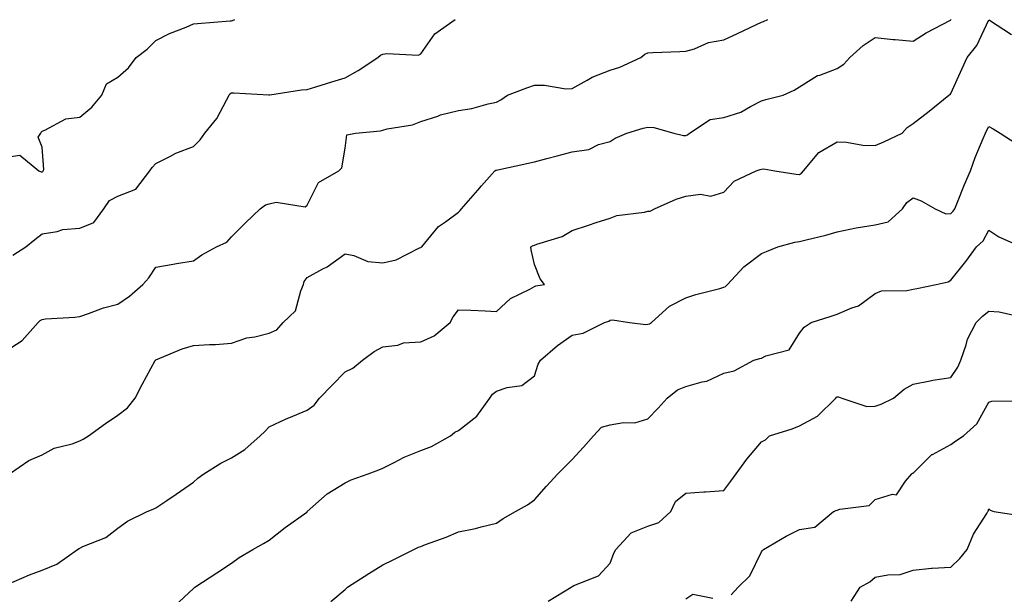
# Model space of a CAD drawing. Units: inches. Extents: x 1039763 to 1042403, y 7213418 to 7216058.
# Drawn here: x 1041992 to 1042252, y 7214820 to 7214972 of the extents above; entities that cross this region are included whole.
import ezdxf

# ---------------------------------------------------------------- set-up
doc = ezdxf.new("R2010")
doc.units = ezdxf.units.IN
doc.header["$MEASUREMENT"] = 0
doc.layers.add('Contour_10397213', color=7, linetype='Continuous', true_color=0xa78827)

msp = doc.modelspace()

# ---------------------------------------------------------------- linework, layer by layer
at = {"layer": 'Contour_10397213'}
for points in [[(1041988.05, 7214884.09, 2968), (1041992.8, 7214887.17, 2968), (1041996.98, 7214891.92, 2968), (1041997.56, 7214892.41, 2968), (1041998.05, 7214892.7, 2968), (1041998.95, 7214892.82, 2968), (1042006.68, 7214893.29, 2968), (1042008.05, 7214893.5, 2968), (1042010.35, 7214894.22, 2968), (1042014.24, 7214895.73, 2968), (1042018.05, 7214896.69, 2968), (1042021.12, 7214898.85, 2968), (1042024.63, 7214901.92, 2968), (1042026.25, 7214903.72, 2968), (1042028.05, 7214906.47, 2968), (1042032.68, 7214907.29, 2968), (1042033.58, 7214907.45, 2968), (1042038.05, 7214908.21, 2968), (1042040.22, 7214909.75, 2968), (1042044.07, 7214911.92, 2968), (1042046.84, 7214913.13, 2968), (1042048.05, 7214914.56, 2968), (1042051.76, 7214918.21, 2968), (1042055.65, 7214921.92, 2968), (1042057.03, 7214922.94, 2968), (1042058.05, 7214923.23, 2968), (1042059.83, 7214923.7, 2968), (1042067.56, 7214922.41, 2968), (1042068.05, 7214922.9, 2968), (1042071.08, 7214928.89, 2968), (1042076.39, 7214931.92, 2968), (1042077.23, 7214932.74, 2968), (1042078.05, 7214937.94, 2968), (1042078.54, 7214941.43, 2968), (1042080.78, 7214941.92, 2968), (1042087.41, 7214942.56, 2968), (1042088.05, 7214942.74, 2968), (1042089.18, 7214943.05, 2968), (1042095.88, 7214944.09, 2968), (1042098.05, 7214944.97, 2968), (1042102.54, 7214946.41, 2968), (1042103.26, 7214946.71, 2968), (1042108.05, 7214947.92, 2968), (1042111.57, 7214948.4, 2968), (1042115.82, 7214949.69, 2968), (1042118.05, 7214950.12, 2968), (1042119.24, 7214950.73, 2968), (1042120.98, 7214951.92, 2968), (1042126.1, 7214953.87, 2968), (1042128.05, 7214954.56, 2968), (1042130.76, 7214954.63, 2968), (1042136.35, 7214953.62, 2968), (1042138.05, 7214953.7, 2968), (1042142, 7214955.87, 2968), (1042143.28, 7214956.69, 2968), (1042148.05, 7214958.54, 2968), (1042150.65, 7214959.32, 2968), (1042156.14, 7214961.92, 2968), (1042157.21, 7214962.76, 2968), (1042158.05, 7214963.15, 2968), (1042159.34, 7214963.21, 2968), (1042166.51, 7214963.46, 2968), (1042168.05, 7214963.54, 2968), (1042170.34, 7214964.21, 2968), (1042174.07, 7214965.9, 2968), (1042178.05, 7214966.61, 2968), (1042181.72, 7214968.25, 2968), (1042186.74, 7214970.61, 2968), (1042188.05, 7214971.22, 2968), (1042188.54, 7214971.43, 2968), (1042189.71, 7214971.92, 2968)], [(1041988.05, 7214935.49, 2970), (1041992.19, 7214936.06, 2970), (1041997.17, 7214931.92, 2970), (1041997.82, 7214931.69, 2970), (1041998.05, 7214931.69, 2970), (1041998.23, 7214931.74, 2970), (1041998.34, 7214931.92, 2970), (1041998.48, 7214932.35, 2970), (1041998.05, 7214938.23, 2970), (1041997, 7214940.87, 2970), (1041997.74, 7214941.92, 2970), (1041997.8, 7214942.17, 2970), (1041998.05, 7214942.45, 2970), (1041998.79, 7214942.66, 2970), (1042004.3, 7214945.67, 2970), (1042008.05, 7214946.16, 2970), (1042011.21, 7214948.76, 2970), (1042013.85, 7214951.92, 2970), (1042015.02, 7214954.95, 2970), (1042018.05, 7214956.69, 2970), (1042020.84, 7214959.13, 2970), (1042022.93, 7214961.92, 2970), (1042025.84, 7214964.13, 2970), (1042028.05, 7214966.43, 2970), (1042031.74, 7214968.23, 2970), (1042036.06, 7214969.93, 2970), (1042038.05, 7214970.79, 2970), (1042039.09, 7214970.88, 2970), (1042047.72, 7214971.59, 2970), (1042048.05, 7214971.63, 2970), (1042048.3, 7214971.67, 2970), (1042048.99, 7214971.92, 2970)], [(1041988.69, 7214822.56, 2966), (1041994.77, 7214825.2, 2966), (1041998.05, 7214826.43, 2966), (1042001.96, 7214828.01, 2966), (1042007.44, 7214831.92, 2966), (1042007.82, 7214832.15, 2966), (1042008.05, 7214832.29, 2966), (1042008.79, 7214832.66, 2966), (1042014.91, 7214835.06, 2966), (1042018.05, 7214837.58, 2966), (1042020.61, 7214839.36, 2966), (1042025.8, 7214841.92, 2966), (1042027.41, 7214842.56, 2966), (1042028.05, 7214842.88, 2966), (1042031, 7214844.87, 2966), (1042033.46, 7214846.51, 2966), (1042038.05, 7214849.73, 2966), (1042039.22, 7214850.75, 2966), (1042040.78, 7214851.92, 2966), (1042045.26, 7214854.71, 2966), (1042048.05, 7214856.1, 2966), (1042051.6, 7214858.37, 2966), (1042055.61, 7214861.92, 2966), (1042056.92, 7214863.05, 2966), (1042058.05, 7214864.3, 2966), (1042062.52, 7214866.39, 2966), (1042063.23, 7214866.74, 2966), (1042068.05, 7214868.7, 2966), (1042069.89, 7214870.08, 2966), (1042071.27, 7214871.92, 2966), (1042074.67, 7214875.3, 2966), (1042078.05, 7214878.85, 2966), (1042080.16, 7214879.81, 2966), (1042082.7, 7214881.92, 2966), (1042085.71, 7214884.26, 2966), (1042088.05, 7214885.42, 2966), (1042092.03, 7214885.9, 2966), (1042093.46, 7214886.51, 2966), (1042098.05, 7214886.78, 2966), (1042101.59, 7214888.38, 2966), (1042105.82, 7214891.92, 2966), (1042106.57, 7214893.4, 2966), (1042108.05, 7214895.26, 2966), (1042111.27, 7214895.14, 2966), (1042115.02, 7214894.95, 2966), (1042118.05, 7214894.83, 2966), (1042121.74, 7214898.23, 2966), (1042126.86, 7214900.73, 2966), (1042128.05, 7214901.41, 2966), (1042128.4, 7214901.57, 2966), (1042130.69, 7214901.92, 2966), (1042129.57, 7214903.44, 2966), (1042128.05, 7214907.19, 2966), (1042127.21, 7214911.08, 2966), (1042127.11, 7214911.92, 2966), (1042127.72, 7214912.25, 2966), (1042128.05, 7214912.33, 2966), (1042128.73, 7214912.6, 2966), (1042135.37, 7214914.6, 2966), (1042138.05, 7214916.22, 2966), (1042142.39, 7214917.58, 2966), (1042144.4, 7214918.27, 2966), (1042148.05, 7214919.46, 2966), (1042149.83, 7214920.14, 2966), (1042157.17, 7214921.04, 2966), (1042158.05, 7214921.28, 2966), (1042158.66, 7214921.31, 2966), (1042159.75, 7214921.92, 2966), (1042165.47, 7214924.5, 2966), (1042168.05, 7214925.24, 2966), (1042171.92, 7214925.79, 2966), (1042174.67, 7214925.3, 2966), (1042178.05, 7214926.33, 2966), (1042180.78, 7214929.19, 2966), (1042186.6, 7214931.92, 2966), (1042187.68, 7214932.29, 2966), (1042188.05, 7214932.39, 2966), (1042188.62, 7214932.49, 2966), (1042191.6, 7214931.92, 2966), (1042197.23, 7214931.1, 2966), (1042198.05, 7214930.98, 2966), (1042198.6, 7214931.37, 2966), (1042199.09, 7214931.92, 2966), (1042203.17, 7214936.8, 2966), (1042208.05, 7214939.58, 2966), (1042210.45, 7214939.52, 2966), (1042214.83, 7214938.7, 2966), (1042218.05, 7214938.66, 2966), (1042220.37, 7214939.6, 2966), (1042225.2, 7214941.92, 2966), (1042226.53, 7214943.44, 2966), (1042228.05, 7214944.48, 2966), (1042232.29, 7214947.68, 2966), (1042237.52, 7214951.92, 2966), (1042237.84, 7214952.13, 2966), (1042238.05, 7214952.37, 2966), (1042241.02, 7214958.95, 2966), (1042242.39, 7214961.92, 2966), (1042244.91, 7214965.06, 2966), (1042248.05, 7214971.86, 2966), (1042248.21, 7214971.76, 2966), (1042254.1, 7214967.97, 2966)], [(1041989.44, 7214851.92, 2967), (1041994.53, 7214855.44, 2967), (1041998.05, 7214856.92, 2967), (1042001.27, 7214858.7, 2967), (1042006, 7214859.87, 2967), (1042008.05, 7214860.63, 2967), (1042008.91, 7214861.06, 2967), (1042010.32, 7214861.92, 2967), (1042014.79, 7214865.18, 2967), (1042018.05, 7214867.41, 2967), (1042020.61, 7214869.36, 2967), (1042022.64, 7214871.92, 2967), (1042024.48, 7214875.49, 2967), (1042027.95, 7214881.82, 2967), (1042028.01, 7214881.92, 2967), (1042028.05, 7214881.96, 2967), (1042028.11, 7214881.98, 2967), (1042035.08, 7214884.89, 2967), (1042038.05, 7214885.81, 2967), (1042042.23, 7214886.1, 2967), (1042043.87, 7214886.1, 2967), (1042048.05, 7214886.45, 2967), (1042052.15, 7214887.82, 2967), (1042054.24, 7214888.11, 2967), (1042058.05, 7214889.07, 2967), (1042060.02, 7214889.95, 2967), (1042061.76, 7214891.92, 2967), (1042065, 7214894.97, 2967), (1042066.35, 7214900.22, 2967), (1042067.13, 7214901.92, 2967), (1042067.23, 7214902.74, 2967), (1042068.05, 7214903.76, 2967), (1042072.15, 7214906.02, 2967), (1042073.36, 7214906.61, 2967), (1042078.05, 7214909.99, 2967), (1042080.37, 7214909.6, 2967), (1042084.12, 7214907.99, 2967), (1042088.05, 7214907.62, 2967), (1042091.53, 7214908.44, 2967), (1042097.7, 7214911.57, 2967), (1042098.05, 7214911.71, 2967), (1042098.17, 7214911.8, 2967), (1042098.3, 7214911.92, 2967), (1042099.96, 7214913.83, 2967), (1042102.76, 7214917.21, 2967), (1042104.57, 7214918.44, 2967), (1042108.05, 7214921.02, 2967), (1042108.48, 7214921.49, 2967), (1042108.85, 7214921.92, 2967), (1042113.11, 7214926.86, 2967), (1042114.1, 7214927.97, 2967), (1042117.62, 7214931.92, 2967), (1042117.85, 7214932.12, 2967), (1042118.05, 7214932.17, 2967), (1042118.38, 7214932.25, 2967), (1042126.06, 7214933.91, 2967), (1042128.05, 7214934.34, 2967), (1042131.33, 7214935.2, 2967), (1042134.05, 7214935.92, 2967), (1042138.05, 7214936.96, 2967), (1042142.41, 7214937.56, 2967), (1042145.02, 7214938.89, 2967), (1042148.05, 7214939.71, 2967), (1042149.4, 7214940.57, 2967), (1042152.48, 7214941.92, 2967), (1042156.76, 7214943.21, 2967), (1042158.05, 7214943.52, 2967), (1042159.57, 7214943.44, 2967), (1042164.92, 7214941.92, 2967), (1042167.42, 7214941.3, 2967), (1042168.05, 7214941.28, 2967), (1042168.48, 7214941.49, 2967), (1042169.03, 7214941.92, 2967), (1042174.48, 7214945.49, 2967), (1042178.05, 7214946.02, 2967), (1042182.54, 7214947.43, 2967), (1042185.1, 7214948.97, 2967), (1042188.05, 7214950.42, 2967), (1042189.2, 7214950.77, 2967), (1042193.73, 7214951.92, 2967), (1042196.66, 7214953.31, 2967), (1042198.05, 7214954.19, 2967), (1042202.84, 7214957.13, 2967), (1042203.4, 7214957.27, 2967), (1042208.05, 7214959.03, 2967), (1042209.79, 7214960.18, 2967), (1042211.37, 7214961.92, 2967), (1042214.92, 7214965.05, 2967), (1042218.05, 7214967.17, 2967), (1042222.82, 7214966.69, 2967), (1042223.3, 7214966.67, 2967), (1042228.05, 7214966.24, 2967), (1042231.53, 7214968.44, 2967), (1042237.93, 7214971.8, 2967), (1042238.05, 7214971.88, 2967), (1042238.09, 7214971.92, 2967)], [(1041990.3, 7214909.67, 2969), (1041993.77, 7214911.92, 2969), (1041996.16, 7214913.81, 2969), (1041998.05, 7214915.34, 2969), (1042002.03, 7214915.9, 2969), (1042003.54, 7214916.43, 2969), (1042008.05, 7214916.82, 2969), (1042011.7, 7214918.27, 2969), (1042014.38, 7214921.92, 2969), (1042015.84, 7214924.13, 2969), (1042018.05, 7214925.3, 2969), (1042022.85, 7214927.12, 2969), (1042026.55, 7214931.92, 2969), (1042027.15, 7214932.82, 2969), (1042028.05, 7214933.93, 2969), (1042031.96, 7214935.83, 2969), (1042033.36, 7214936.61, 2969), (1042038.05, 7214938.42, 2969), (1042039.81, 7214940.16, 2969), (1042041.04, 7214941.92, 2969), (1042044.22, 7214945.75, 2969), (1042046.72, 7214950.59, 2969), (1042047.5, 7214951.92, 2969), (1042047.66, 7214952.31, 2969), (1042048.05, 7214952.55, 2969), (1042048.67, 7214952.55, 2969), (1042057.93, 7214952.04, 2969), (1042058.05, 7214952.04, 2969), (1042058.19, 7214952.06, 2969), (1042066.6, 7214953.37, 2969), (1042068.05, 7214953.48, 2969), (1042070.32, 7214954.19, 2969), (1042074.53, 7214955.44, 2969), (1042078.05, 7214956.57, 2969), (1042081.49, 7214958.48, 2969), (1042086.76, 7214961.92, 2969), (1042087.42, 7214962.55, 2969), (1042088.05, 7214962.74, 2969), (1042089.12, 7214962.99, 2969), (1042097.44, 7214962.53, 2969), (1042098.05, 7214962.86, 2969), (1042101.8, 7214968.17, 2969), (1042107.15, 7214971.92, 2969)], [(1042033.05, 7214816.92, 2965), (1042038.05, 7214821.65, 2965), (1042038.19, 7214821.78, 2965), (1042038.38, 7214821.92, 2965), (1042044.2, 7214825.77, 2965), (1042048.05, 7214828.27, 2965), (1042050.14, 7214829.83, 2965), (1042053.69, 7214831.92, 2965), (1042056.49, 7214833.48, 2965), (1042058.05, 7214834.36, 2965), (1042062.23, 7214837.74, 2965), (1042067.93, 7214841.8, 2965), (1042068.05, 7214841.88, 2965), (1042068.09, 7214841.92, 2965), (1042073.38, 7214846.59, 2965), (1042078.05, 7214849.54, 2965), (1042079.65, 7214850.32, 2965), (1042084.2, 7214851.92, 2965), (1042087.01, 7214852.96, 2965), (1042088.05, 7214853.42, 2965), (1042091, 7214854.87, 2965), (1042093.69, 7214856.28, 2965), (1042098.05, 7214858.11, 2965), (1042100.86, 7214859.11, 2965), (1042105.92, 7214861.92, 2965), (1042107.09, 7214862.88, 2965), (1042108.05, 7214863.38, 2965), (1042112.87, 7214867.1, 2965), (1042116.27, 7214871.92, 2965), (1042117.01, 7214872.96, 2965), (1042118.05, 7214873.7, 2965), (1042120.84, 7214874.71, 2965), (1042124.71, 7214875.26, 2965), (1042128.05, 7214877.76, 2965), (1042129.07, 7214880.9, 2965), (1042129.69, 7214881.92, 2965), (1042134.18, 7214885.79, 2965), (1042138.05, 7214888.5, 2965), (1042140.94, 7214889.03, 2965), (1042146.62, 7214891.92, 2965), (1042147.7, 7214892.27, 2965), (1042148.05, 7214892.51, 2965), (1042148.73, 7214892.6, 2965), (1042153.15, 7214891.92, 2965), (1042157.46, 7214891.33, 2965), (1042158.05, 7214891.41, 2965), (1042158.42, 7214891.55, 2965), (1042158.99, 7214891.92, 2965), (1042163.77, 7214896.2, 2965), (1042168.05, 7214898.38, 2965), (1042170.69, 7214899.28, 2965), (1042177.01, 7214900.88, 2965), (1042178.05, 7214901.2, 2965), (1042178.56, 7214901.41, 2965), (1042179.03, 7214901.92, 2965), (1042183.36, 7214906.61, 2965), (1042188.05, 7214910.12, 2965), (1042189.36, 7214910.61, 2965), (1042192.39, 7214911.92, 2965), (1042196.82, 7214913.15, 2965), (1042198.05, 7214913.25, 2965), (1042199.87, 7214913.74, 2965), (1042205, 7214914.97, 2965), (1042208.05, 7214915.87, 2965), (1042213.01, 7214916.88, 2965), (1042213.07, 7214916.9, 2965), (1042218.05, 7214917.68, 2965), (1042221.53, 7214918.44, 2965), (1042225.26, 7214921.92, 2965), (1042226.41, 7214923.56, 2965), (1042228.05, 7214924.85, 2965), (1042230.18, 7214924.05, 2965), (1042233.91, 7214921.92, 2965), (1042236.74, 7214920.61, 2965), (1042238.05, 7214920.69, 2965), (1042238.69, 7214921.28, 2965), (1042239.1, 7214921.92, 2965), (1042239.83, 7214923.7, 2965), (1042241.64, 7214928.33, 2965), (1042243.23, 7214931.92, 2965), (1042244.46, 7214935.51, 2965), (1042246.6, 7214940.47, 2965), (1042247.17, 7214941.92, 2965), (1042247.44, 7214942.53, 2965), (1042248.05, 7214943.7, 2965), (1042249.18, 7214943.05, 2965), (1042251.1, 7214941.92, 2965), (1042255.3, 7214939.17, 2965)], [(1042074.34, 7214818.21, 2964), (1042078.05, 7214821.37, 2964), (1042078.34, 7214821.63, 2964), (1042078.73, 7214821.92, 2964), (1042084.38, 7214825.59, 2964), (1042088.05, 7214827.9, 2964), (1042090.76, 7214829.21, 2964), (1042096.25, 7214831.92, 2964), (1042097.48, 7214832.49, 2964), (1042098.05, 7214832.72, 2964), (1042099.34, 7214833.21, 2964), (1042104.77, 7214835.2, 2964), (1042108.05, 7214836.55, 2964), (1042112.54, 7214837.43, 2964), (1042114.03, 7214837.9, 2964), (1042118.05, 7214838.85, 2964), (1042119.85, 7214840.12, 2964), (1042123.11, 7214841.92, 2964), (1042126.25, 7214843.72, 2964), (1042128.05, 7214844.99, 2964), (1042131.29, 7214848.68, 2964), (1042134.24, 7214851.92, 2964), (1042136.17, 7214853.8, 2964), (1042138.05, 7214855.69, 2964), (1042141.04, 7214858.93, 2964), (1042143.64, 7214861.92, 2964), (1042145.75, 7214864.22, 2964), (1042148.05, 7214864.81, 2964), (1042151.59, 7214865.46, 2964), (1042154.61, 7214865.36, 2964), (1042158.05, 7214866.43, 2964), (1042160.76, 7214869.21, 2964), (1042163.15, 7214871.92, 2964), (1042165.88, 7214874.09, 2964), (1042168.05, 7214874.95, 2964), (1042172.37, 7214876.24, 2964), (1042173.58, 7214876.39, 2964), (1042178.05, 7214878.5, 2964), (1042180.86, 7214879.11, 2964), (1042186, 7214881.92, 2964), (1042187.56, 7214882.41, 2964), (1042188.05, 7214882.49, 2964), (1042189.22, 7214883.09, 2964), (1042195.35, 7214884.62, 2964), (1042198.05, 7214889.11, 2964), (1042199.32, 7214890.65, 2964), (1042201.12, 7214891.92, 2964), (1042206.45, 7214893.52, 2964), (1042208.05, 7214894.05, 2964), (1042211.9, 7214895.77, 2964), (1042213.66, 7214896.31, 2964), (1042218.05, 7214899.54, 2964), (1042219.71, 7214900.26, 2964), (1042226.43, 7214900.3, 2964), (1042228.05, 7214900.69, 2964), (1042229.09, 7214900.88, 2964), (1042234.18, 7214901.92, 2964), (1042237.33, 7214902.64, 2964), (1042238.05, 7214903.05, 2964), (1042241.96, 7214908.01, 2964), (1042244.83, 7214911.92, 2964), (1042246.55, 7214913.42, 2964), (1042248.05, 7214916.28, 2964), (1042250.69, 7214914.56, 2964), (1042256.72, 7214911.92, 2964)], [(1042131.7, 7214818.27, 2963), (1042137.78, 7214821.92, 2963), (1042137.93, 7214822.04, 2963), (1042138.05, 7214822.13, 2963), (1042138.52, 7214822.39, 2963), (1042145.02, 7214824.95, 2963), (1042148.05, 7214828.27, 2963), (1042149.03, 7214830.94, 2963), (1042149.61, 7214831.92, 2963), (1042153.62, 7214836.35, 2963), (1042158.05, 7214838.07, 2963), (1042160.92, 7214839.05, 2963), (1042164.07, 7214841.92, 2963), (1042165.35, 7214844.62, 2963), (1042168.05, 7214846.8, 2963), (1042172.85, 7214847.12, 2963), (1042173.28, 7214847.15, 2963), (1042178.05, 7214847.51, 2963), (1042179.98, 7214849.99, 2963), (1042181.31, 7214851.92, 2963), (1042184.16, 7214855.81, 2963), (1042188.05, 7214860.32, 2963), (1042189.12, 7214860.85, 2963), (1042190.18, 7214861.92, 2963), (1042196.16, 7214863.81, 2963), (1042198.05, 7214864.6, 2963), (1042202.87, 7214867.1, 2963), (1042207.64, 7214871.92, 2963), (1042207.85, 7214872.12, 2963), (1042208.05, 7214872.21, 2963), (1042208.36, 7214872.23, 2963), (1042209.22, 7214871.92, 2963), (1042215.84, 7214869.71, 2963), (1042218.05, 7214869.77, 2963), (1042219.67, 7214870.3, 2963), (1042222.93, 7214871.92, 2963), (1042225.73, 7214874.24, 2963), (1042228.05, 7214875.63, 2963), (1042232.56, 7214876.43, 2963), (1042233.32, 7214876.65, 2963), (1042238.05, 7214877.31, 2963), (1042239.87, 7214880.1, 2963), (1042240.67, 7214881.92, 2963), (1042242.11, 7214885.98, 2963), (1042242.48, 7214887.49, 2963), (1042244.71, 7214891.92, 2963), (1042246.37, 7214893.6, 2963), (1042248.05, 7214894.91, 2963), (1042250.84, 7214894.71, 2963), (1042256.59, 7214893.38, 2963)], [(1042180, 7214819.97, 2962), (1042181.86, 7214821.92, 2962), (1042185, 7214824.97, 2962), (1042188.05, 7214831.31, 2962), (1042188.32, 7214831.65, 2962), (1042188.56, 7214831.92, 2962), (1042194.57, 7214835.4, 2962), (1042198.05, 7214837.21, 2962), (1042202.15, 7214837.82, 2962), (1042207.07, 7214841.92, 2962), (1042207.72, 7214842.25, 2962), (1042208.05, 7214842.33, 2962), (1042208.71, 7214842.58, 2962), (1042216.43, 7214843.54, 2962), (1042218.05, 7214845.12, 2962), (1042222.62, 7214846.49, 2962), (1042223.66, 7214846.31, 2962), (1042226.08, 7214849.95, 2962), (1042227.78, 7214851.92, 2962), (1042227.93, 7214852.04, 2962), (1042228.05, 7214852.1, 2962), (1042232.99, 7214856.98, 2962), (1042233.17, 7214857.04, 2962), (1042238.05, 7214859.65, 2962), (1042239.38, 7214860.59, 2962), (1042241.37, 7214861.92, 2962), (1042244.87, 7214865.1, 2962), (1042248.05, 7214870.88, 2962), (1042248.89, 7214871.08, 2962), (1042257.33, 7214871.2, 2962)], [(1042211.68, 7214818.29, 2961), (1042214.1, 7214821.92, 2961), (1042216.62, 7214823.35, 2961), (1042218.05, 7214824.56, 2961), (1042221.39, 7214825.26, 2961), (1042224.69, 7214825.28, 2961), (1042228.05, 7214826.47, 2961), (1042232.97, 7214827, 2961), (1042233.11, 7214826.98, 2961), (1042238.05, 7214827.27, 2961), (1042240.41, 7214829.56, 2961), (1042242.39, 7214831.92, 2961), (1042244.03, 7214835.94, 2961), (1042247.54, 7214841.41, 2961), (1042247.84, 7214841.92, 2961), (1042247.89, 7214842.08, 2961), (1042248.05, 7214842.62, 2961), (1042248.46, 7214842.33, 2961), (1042249.4, 7214841.92, 2961), (1042256.92, 7214840.79, 2961)], [(1042168.05, 7214818.87, 2962), (1042169.89, 7214820.08, 2962), (1042175.18, 7214819.05, 2962)]]:
    msp.add_polyline3d(points, dxfattribs=at)

doc.saveas('drawing.dxf')
